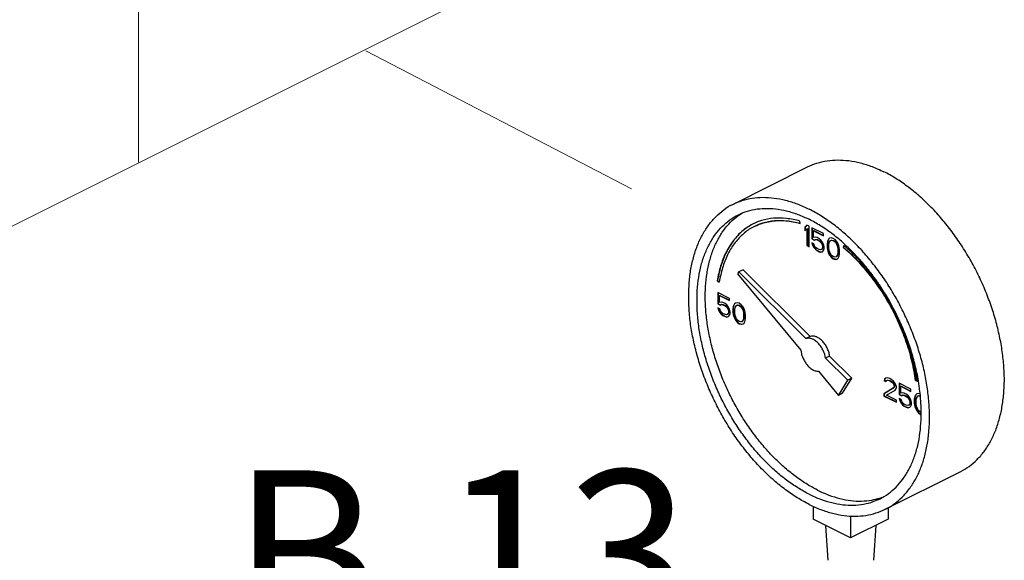
# Model space of a CAD drawing. Extents: x 4 to 158, y -9 to 181.
# Drawn here: x 44 to 54, y 38 to 43 of the extents above; entities that cross this region are included whole.
import ezdxf
from ezdxf.enums import TextEntityAlignment as Align

# ---------------------------------------------------------------- set-up
doc = ezdxf.new("R2010")
doc.units = 0
doc.header["$LTSCALE"] = 3
doc.header["$MEASUREMENT"] = 0
doc.layers.get('0').update_dxf_attribs({"linetype": 'CONTINUOUS'})
doc.layers.add('CEN', color=7, linetype='CONTINUOUS')
doc.layers.add('NOTES', color=7, linetype='CONTINUOUS')
doc.styles.get("Standard").update_dxf_attribs({"font": 'ARIAL.TTF'})

msp = doc.modelspace()

# ---------------------------------------------------------------- linework, layer by layer
at = {"color": 7}
for p, q in [((51.397, 41.323), (52.192, 41.721)), ((52.112, 41.118), (52.108, 41.145)), ((52.185, 41.101), (52.163, 41.079)), ((52.163, 41.079), (52.167, 41.081)), ((52.163, 41.079), (52.163, 41.043)), ((52.186, 41.1), (52.167, 41.081)), ((52.167, 41.081), (52.167, 41.046)), ((52.207, 41.09), (52.185, 41.101)), ((52.207, 40.873), (52.207, 41.09)), ((52.362, 41.012), (52.237, 41.075)), ((52.237, 41.075), (52.237, 40.955)), ((52.24, 41.073), (52.24, 40.957)), ((52.163, 41.043), (52.185, 41.064)), ((52.185, 41.064), (52.189, 41.066)), ((52.185, 41.064), (52.185, 40.884)), ((52.189, 41.066), (52.189, 40.886)), ((52.255, 41.043), (52.259, 41.044)), ((52.255, 41.043), (52.362, 40.989)), ((52.255, 40.969), (52.255, 41.043)), ((52.274, 40.974), (52.255, 40.969)), ((52.259, 41.044), (52.362, 40.993)), ((52.292, 40.969), (52.274, 40.974)), ((52.314, 40.958), (52.292, 40.969)), ((52.362, 40.989), (52.362, 41.012)), ((52.443, 40.967), (52.425, 40.963)), ((52.465, 40.961), (52.443, 40.967)), ((52.185, 40.884), (52.189, 40.886)), ((52.185, 40.884), (52.207, 40.873)), ((52.189, 40.886), (52.207, 40.877)), ((52.237, 40.955), (52.24, 40.957)), ((52.237, 40.955), (52.263, 40.942)), ((52.259, 40.903), (52.237, 40.914)), ((52.237, 40.914), (52.244, 40.892)), ((52.24, 40.957), (52.266, 40.944)), ((52.242, 40.911), (52.248, 40.893)), ((52.244, 40.892), (52.248, 40.893)), ((52.244, 40.892), (52.255, 40.868)), ((52.248, 40.893), (52.259, 40.869)), ((52.255, 40.868), (52.259, 40.869)), ((52.255, 40.868), (52.274, 40.845)), ((52.266, 40.88), (52.259, 40.903)), ((52.259, 40.869), (52.277, 40.846)), ((52.263, 40.942), (52.277, 40.949)), ((52.263, 40.942), (52.266, 40.944)), ((52.266, 40.944), (52.281, 40.95)), ((52.277, 40.866), (52.266, 40.88)), ((52.277, 40.949), (52.281, 40.95)), ((52.277, 40.949), (52.292, 40.946)), ((52.292, 40.854), (52.277, 40.866)), ((52.281, 40.95), (52.296, 40.948)), ((52.292, 40.946), (52.296, 40.948)), ((52.292, 40.946), (52.314, 40.935)), ((52.296, 40.948), (52.318, 40.937)), ((52.333, 40.944), (52.314, 40.958)), ((52.314, 40.935), (52.318, 40.937)), ((52.314, 40.935), (52.329, 40.923)), ((52.318, 40.937), (52.333, 40.925)), ((52.329, 40.923), (52.333, 40.925)), ((52.329, 40.923), (52.34, 40.908)), ((52.351, 40.921), (52.333, 40.944)), ((52.333, 40.925), (52.344, 40.91)), ((52.34, 40.908), (52.344, 40.91)), ((52.34, 40.908), (52.347, 40.891)), ((52.344, 40.91), (52.351, 40.892)), ((52.347, 40.891), (52.351, 40.892)), ((52.347, 40.891), (52.351, 40.875)), ((52.351, 40.866), (52.347, 40.854)), ((52.362, 40.897), (52.351, 40.921)), ((52.351, 40.892), (52.355, 40.877)), ((52.351, 40.875), (52.355, 40.877)), ((52.351, 40.875), (52.351, 40.866)), ((52.355, 40.868), (52.351, 40.856)), ((52.351, 40.866), (52.355, 40.868)), ((52.355, 40.877), (52.355, 40.868)), ((52.369, 40.87), (52.362, 40.897)), ((52.369, 40.852), (52.369, 40.87)), ((52.403, 40.928), (52.399, 40.906)), ((52.399, 40.906), (52.402, 40.908)), ((52.399, 40.906), (52.399, 40.865)), ((52.399, 40.865), (52.402, 40.867)), ((52.399, 40.865), (52.403, 40.84)), ((52.406, 40.929), (52.402, 40.908)), ((52.402, 40.908), (52.402, 40.867)), ((52.402, 40.867), (52.406, 40.842)), ((52.406, 40.94), (52.403, 40.928)), ((52.403, 40.928), (52.406, 40.929)), ((52.414, 40.954), (52.406, 40.94)), ((52.41, 40.941), (52.406, 40.929)), ((52.406, 40.94), (52.41, 40.941)), ((52.417, 40.956), (52.41, 40.941)), ((52.425, 40.963), (52.414, 40.954)), ((52.414, 40.954), (52.417, 40.956)), ((52.425, 40.962), (52.417, 40.956)), ((52.417, 40.893), (52.421, 40.918)), ((52.417, 40.86), (52.417, 40.893)), ((52.421, 40.918), (52.436, 40.939)), ((52.436, 40.939), (52.447, 40.942)), ((52.436, 40.939), (52.439, 40.94)), ((52.439, 40.94), (52.45, 40.944)), ((52.447, 40.942), (52.45, 40.944)), ((52.447, 40.942), (52.465, 40.938)), ((52.45, 40.944), (52.469, 40.939)), ((52.487, 40.945), (52.465, 40.961)), ((52.465, 40.938), (52.469, 40.939)), ((52.465, 40.938), (52.484, 40.924)), ((52.469, 40.939), (52.487, 40.926)), ((52.484, 40.924), (52.487, 40.926)), ((52.484, 40.924), (52.495, 40.909)), ((52.506, 40.922), (52.487, 40.945)), ((52.487, 40.926), (52.498, 40.911)), ((52.495, 40.909), (52.498, 40.911)), ((52.495, 40.909), (52.509, 40.874)), ((52.498, 40.911), (52.513, 40.876)), ((52.517, 40.903), (52.506, 40.922)), ((52.509, 40.874), (52.513, 40.876)), ((52.509, 40.874), (52.513, 40.845)), ((52.513, 40.876), (52.517, 40.846)), ((52.524, 40.881), (52.517, 40.903)), ((52.528, 40.865), (52.524, 40.881)), ((52.532, 40.84), (52.528, 40.865)), ((52.576, 40.886), (52.57, 40.864)), ((52.57, 40.864), (52.574, 40.866)), ((52.578, 40.884), (52.574, 40.866)), ((52.274, 40.845), (52.277, 40.846)), ((52.274, 40.845), (52.292, 40.831)), ((52.277, 40.846), (52.296, 40.833)), ((52.314, 40.843), (52.292, 40.854)), ((52.292, 40.831), (52.296, 40.833)), ((52.292, 40.831), (52.314, 40.82)), ((52.296, 40.833), (52.318, 40.821)), ((52.329, 40.84), (52.314, 40.843)), ((52.314, 40.82), (52.318, 40.821)), ((52.314, 40.82), (52.333, 40.815)), ((52.318, 40.821), (52.336, 40.817)), ((52.34, 40.844), (52.329, 40.84)), ((52.333, 40.815), (52.351, 40.82)), ((52.333, 40.815), (52.336, 40.817)), ((52.336, 40.817), (52.351, 40.821)), ((52.347, 40.854), (52.34, 40.844)), ((52.34, 40.844), (52.344, 40.845)), ((52.351, 40.856), (52.344, 40.845)), ((52.347, 40.854), (52.351, 40.856)), ((52.351, 40.82), (52.362, 40.833)), ((52.362, 40.833), (52.369, 40.852)), ((52.403, 40.84), (52.406, 40.842)), ((52.403, 40.84), (52.406, 40.824)), ((52.406, 40.842), (52.41, 40.826)), ((52.406, 40.824), (52.41, 40.826)), ((52.406, 40.824), (52.414, 40.802)), ((52.41, 40.826), (52.417, 40.804)), ((52.414, 40.802), (52.417, 40.804)), ((52.414, 40.802), (52.425, 40.783)), ((52.421, 40.831), (52.417, 40.86)), ((52.417, 40.804), (52.428, 40.785)), ((52.436, 40.796), (52.421, 40.831)), ((52.425, 40.783), (52.428, 40.785)), ((52.425, 40.783), (52.443, 40.76)), ((52.428, 40.785), (52.447, 40.762)), ((52.447, 40.781), (52.436, 40.796)), ((52.443, 40.76), (52.447, 40.762)), ((52.443, 40.76), (52.465, 40.744)), ((52.465, 40.767), (52.447, 40.781)), ((52.447, 40.762), (52.469, 40.746)), ((52.484, 40.763), (52.465, 40.767)), ((52.495, 40.766), (52.484, 40.763)), ((52.509, 40.787), (52.495, 40.766)), ((52.495, 40.766), (52.498, 40.768)), ((52.513, 40.788), (52.498, 40.768)), ((52.513, 40.812), (52.509, 40.787)), ((52.509, 40.787), (52.513, 40.788)), ((52.513, 40.845), (52.517, 40.846)), ((52.513, 40.845), (52.513, 40.812)), ((52.517, 40.814), (52.513, 40.788)), ((52.513, 40.812), (52.517, 40.814)), ((52.517, 40.846), (52.517, 40.814)), ((52.517, 40.751), (52.524, 40.765)), ((52.524, 40.765), (52.528, 40.777)), ((52.528, 40.777), (52.532, 40.799)), ((52.532, 40.799), (52.532, 40.84)), ((52.465, 40.744), (52.469, 40.746)), ((52.465, 40.744), (52.487, 40.738)), ((52.469, 40.746), (52.491, 40.74)), ((52.487, 40.738), (52.506, 40.742)), ((52.487, 40.738), (52.491, 40.74)), ((52.491, 40.74), (52.506, 40.743)), ((52.506, 40.742), (52.517, 40.751)), ((51.46, 40.605), (51.447, 40.585)), ((51.447, 40.585), (52.12, 39.773)), ((51.504, 40.628), (51.46, 40.605)), ((52.174, 39.895), (51.46, 40.605)), ((52.218, 39.917), (51.504, 40.628)), ((51.23, 40.509), (51.234, 40.511)), ((51.23, 40.509), (51.251, 40.494)), ((51.234, 40.511), (51.252, 40.498)), ((51.36, 40.322), (51.235, 40.385)), ((51.235, 40.385), (51.235, 40.265)), ((51.239, 40.383), (51.239, 40.267)), ((51.254, 40.353), (51.257, 40.354)), ((51.254, 40.353), (51.36, 40.299)), ((51.254, 40.279), (51.254, 40.353)), ((51.257, 40.354), (51.36, 40.303)), ((51.235, 40.265), (51.239, 40.267)), ((51.235, 40.265), (51.261, 40.252)), ((51.239, 40.267), (51.264, 40.254)), ((51.272, 40.284), (51.254, 40.279)), ((51.261, 40.252), (51.276, 40.259)), ((51.261, 40.252), (51.264, 40.254)), ((51.264, 40.254), (51.279, 40.261)), ((51.29, 40.279), (51.272, 40.284)), ((51.276, 40.259), (51.279, 40.261)), ((51.276, 40.259), (51.29, 40.256)), ((51.279, 40.261), (51.294, 40.258)), ((51.313, 40.268), (51.29, 40.279)), ((51.29, 40.256), (51.294, 40.258)), ((51.29, 40.256), (51.313, 40.245)), ((51.294, 40.258), (51.316, 40.247)), ((51.331, 40.254), (51.313, 40.268)), ((51.313, 40.245), (51.316, 40.247)), ((51.313, 40.245), (51.327, 40.233)), ((51.316, 40.247), (51.331, 40.235)), ((51.327, 40.233), (51.331, 40.235)), ((51.349, 40.231), (51.331, 40.254)), ((51.331, 40.235), (51.342, 40.22)), ((51.36, 40.299), (51.36, 40.322)), ((51.401, 40.238), (51.397, 40.216)), ((51.405, 40.25), (51.401, 40.238)), ((51.404, 40.239), (51.401, 40.218)), ((51.401, 40.238), (51.404, 40.239)), ((51.408, 40.251), (51.404, 40.239)), ((51.412, 40.264), (51.405, 40.25)), ((51.405, 40.25), (51.408, 40.251)), ((51.415, 40.266), (51.408, 40.251)), ((51.423, 40.273), (51.412, 40.264)), ((51.412, 40.264), (51.415, 40.266)), ((51.423, 40.272), (51.415, 40.266)), ((51.419, 40.228), (51.434, 40.249)), ((51.441, 40.277), (51.423, 40.273)), ((51.434, 40.249), (51.445, 40.252)), ((51.434, 40.249), (51.438, 40.25)), ((51.438, 40.25), (51.449, 40.254)), ((51.464, 40.271), (51.441, 40.277)), ((51.445, 40.252), (51.449, 40.254)), ((51.445, 40.252), (51.464, 40.248)), ((51.449, 40.254), (51.467, 40.25)), ((51.486, 40.255), (51.464, 40.271)), ((51.464, 40.248), (51.467, 40.25)), ((51.464, 40.248), (51.482, 40.234)), ((51.467, 40.25), (51.485, 40.236)), ((51.482, 40.234), (51.485, 40.236)), ((51.482, 40.234), (51.493, 40.219)), ((51.485, 40.236), (51.497, 40.221)), ((51.504, 40.232), (51.486, 40.255)), ((51.257, 40.213), (51.235, 40.224)), ((51.235, 40.224), (51.243, 40.202)), ((51.24, 40.221), (51.246, 40.203)), ((51.243, 40.202), (51.246, 40.203)), ((51.243, 40.202), (51.254, 40.178)), ((51.246, 40.203), (51.257, 40.179)), ((51.254, 40.178), (51.257, 40.179)), ((51.254, 40.178), (51.272, 40.155)), ((51.265, 40.191), (51.257, 40.213)), ((51.257, 40.179), (51.276, 40.156)), ((51.276, 40.176), (51.265, 40.191)), ((51.272, 40.155), (51.276, 40.156)), ((51.272, 40.155), (51.29, 40.141)), ((51.29, 40.164), (51.276, 40.176)), ((51.276, 40.156), (51.294, 40.143)), ((51.313, 40.153), (51.29, 40.164)), ((51.29, 40.141), (51.294, 40.143)), ((51.29, 40.141), (51.313, 40.13)), ((51.294, 40.143), (51.316, 40.132)), ((51.327, 40.15), (51.313, 40.153)), ((51.313, 40.13), (51.316, 40.132)), ((51.313, 40.13), (51.331, 40.125)), ((51.316, 40.132), (51.334, 40.127)), ((51.327, 40.233), (51.338, 40.218)), ((51.338, 40.154), (51.327, 40.15)), ((51.331, 40.125), (51.349, 40.13)), ((51.334, 40.127), (51.349, 40.131)), ((51.338, 40.218), (51.342, 40.22)), ((51.338, 40.218), (51.346, 40.201)), ((51.346, 40.164), (51.338, 40.154)), ((51.338, 40.154), (51.342, 40.156)), ((51.342, 40.22), (51.349, 40.203)), ((51.349, 40.166), (51.342, 40.156)), ((51.346, 40.201), (51.349, 40.203)), ((51.346, 40.201), (51.349, 40.185)), ((51.349, 40.176), (51.346, 40.164)), ((51.346, 40.164), (51.349, 40.166)), ((51.36, 40.207), (51.349, 40.231)), ((51.349, 40.203), (51.353, 40.187)), ((51.349, 40.185), (51.353, 40.187)), ((51.349, 40.185), (51.349, 40.176)), ((51.353, 40.178), (51.349, 40.166)), ((51.349, 40.176), (51.353, 40.178)), ((51.349, 40.13), (51.36, 40.143)), ((51.353, 40.187), (51.353, 40.178)), ((51.368, 40.18), (51.36, 40.207)), ((51.36, 40.143), (51.368, 40.162)), ((51.368, 40.162), (51.368, 40.18)), ((51.397, 40.216), (51.401, 40.218)), ((51.397, 40.216), (51.397, 40.175)), ((51.397, 40.175), (51.401, 40.177)), ((51.397, 40.175), (51.401, 40.15)), ((51.401, 40.218), (51.401, 40.177)), ((51.401, 40.177), (51.404, 40.152)), ((51.401, 40.15), (51.404, 40.152)), ((51.401, 40.15), (51.405, 40.134)), ((51.404, 40.152), (51.408, 40.136)), ((51.405, 40.134), (51.408, 40.136)), ((51.405, 40.134), (51.412, 40.112)), ((51.408, 40.136), (51.415, 40.114)), ((51.416, 40.203), (51.419, 40.228)), ((51.416, 40.17), (51.416, 40.203)), ((51.419, 40.141), (51.416, 40.17)), ((51.434, 40.106), (51.419, 40.141)), ((51.493, 40.219), (51.497, 40.221)), ((51.493, 40.219), (51.508, 40.184)), ((51.497, 40.221), (51.511, 40.186)), ((51.515, 40.213), (51.504, 40.232)), ((51.508, 40.184), (51.511, 40.186)), ((51.508, 40.184), (51.511, 40.155)), ((51.511, 40.186), (51.515, 40.156)), ((51.511, 40.155), (51.515, 40.156)), ((51.511, 40.155), (51.511, 40.122)), ((51.522, 40.191), (51.515, 40.213)), ((51.515, 40.156), (51.515, 40.124)), ((51.526, 40.175), (51.522, 40.191)), ((51.53, 40.15), (51.526, 40.175)), ((51.53, 40.109), (51.53, 40.15)), ((51.331, 40.125), (51.334, 40.127)), ((51.412, 40.112), (51.415, 40.114)), ((51.412, 40.112), (51.423, 40.093)), ((51.415, 40.114), (51.427, 40.095)), ((51.423, 40.093), (51.427, 40.095)), ((51.423, 40.093), (51.441, 40.07)), ((51.427, 40.095), (51.445, 40.072)), ((51.445, 40.091), (51.434, 40.106)), ((51.441, 40.07), (51.445, 40.072)), ((51.441, 40.07), (51.464, 40.054)), ((51.464, 40.077), (51.445, 40.091)), ((51.445, 40.072), (51.467, 40.056)), ((51.482, 40.073), (51.464, 40.077)), ((51.464, 40.054), (51.467, 40.056)), ((51.464, 40.054), (51.486, 40.048)), ((51.467, 40.056), (51.489, 40.05)), ((51.493, 40.076), (51.482, 40.073)), ((51.486, 40.048), (51.504, 40.052)), ((51.486, 40.048), (51.489, 40.05)), ((51.489, 40.05), (51.504, 40.053)), ((51.508, 40.097), (51.493, 40.076)), ((51.493, 40.076), (51.497, 40.078)), ((51.511, 40.098), (51.497, 40.078)), ((51.504, 40.052), (51.515, 40.061)), ((51.511, 40.122), (51.508, 40.097)), ((51.508, 40.097), (51.511, 40.098)), ((51.515, 40.124), (51.511, 40.098)), ((51.511, 40.122), (51.515, 40.124)), ((51.515, 40.061), (51.522, 40.075)), ((51.522, 40.075), (51.526, 40.087)), ((51.526, 40.087), (51.53, 40.109)), ((52.218, 39.917), (52.174, 39.895)), ((52.426, 39.71), (52.382, 39.688)), ((52.663, 39.475), (52.426, 39.71)), ((52.618, 39.453), (52.382, 39.688)), ((52.306, 39.549), (52.519, 39.292)), ((52.519, 39.292), (52.618, 39.453)), ((52.563, 39.314), (52.663, 39.475)), ((52.663, 39.475), (52.618, 39.453)), ((53.01, 39.465), (53.007, 39.449)), ((53.007, 39.449), (53.01, 39.45)), ((53.007, 39.449), (53.025, 39.439)), ((53.025, 39.476), (53.01, 39.465)), ((53.014, 39.467), (53.01, 39.45)), ((53.01, 39.465), (53.014, 39.467)), ((53.01, 39.45), (53.026, 39.442)), ((53.025, 39.476), (53.014, 39.467)), ((53.04, 39.478), (53.025, 39.476)), ((53.025, 39.439), (53.032, 39.449)), ((53.032, 39.449), (53.043, 39.453)), ((53.032, 39.449), (53.036, 39.451)), ((53.036, 39.451), (53.047, 39.455)), ((53.066, 39.47), (53.04, 39.478)), ((53.043, 39.453), (53.047, 39.455)), ((53.043, 39.453), (53.062, 39.449)), ((53.047, 39.455), (53.065, 39.45)), ((53.062, 39.449), (53.065, 39.45)), ((53.062, 39.449), (53.077, 39.441)), ((53.065, 39.45), (53.08, 39.443)), ((53.08, 39.462), (53.066, 39.47)), ((53.077, 39.441), (53.08, 39.443)), ((53.077, 39.441), (53.095, 39.427)), ((53.102, 39.447), (53.08, 39.462)), ((53.08, 39.443), (53.099, 39.429)), ((53.095, 39.427), (53.099, 39.429)), ((53.095, 39.427), (53.106, 39.413)), ((53.099, 39.429), (53.11, 39.414)), ((53.117, 39.43), (53.102, 39.447)), ((53.106, 39.413), (53.11, 39.414)), ((53.106, 39.413), (53.113, 39.395)), ((53.11, 39.414), (53.117, 39.397)), ((53.113, 39.395), (53.117, 39.397)), ((53.113, 39.395), (53.113, 39.386)), ((53.132, 39.404), (53.117, 39.43)), ((53.117, 39.397), (53.117, 39.388)), ((53.136, 39.384), (53.132, 39.404)), ((53.29, 39.357), (53.165, 39.42)), ((53.165, 39.42), (53.165, 39.3)), ((53.169, 39.418), (53.169, 39.302)), ((53.34, 39.45), (53.344, 39.451)), ((53.34, 39.45), (53.361, 39.444)), ((53.344, 39.451), (53.361, 39.447)), ((52.563, 39.314), (52.519, 39.292)), ((53.106, 39.371), (53.003, 39.308)), ((53.003, 39.308), (53.006, 39.309)), ((53.003, 39.308), (53.003, 39.285)), ((53.11, 39.373), (53.006, 39.309)), ((53.006, 39.309), (53.006, 39.286)), ((53.032, 39.293), (53.124, 39.348)), ((53.136, 39.241), (53.032, 39.293)), ((53.113, 39.386), (53.106, 39.371)), ((53.106, 39.371), (53.11, 39.373)), ((53.117, 39.388), (53.11, 39.373)), ((53.113, 39.386), (53.117, 39.388)), ((53.124, 39.348), (53.132, 39.358)), ((53.132, 39.358), (53.136, 39.375)), ((53.136, 39.375), (53.136, 39.384)), ((53.165, 39.3), (53.169, 39.302)), ((53.165, 39.3), (53.191, 39.287)), ((53.169, 39.302), (53.194, 39.289)), ((53.183, 39.388), (53.187, 39.39)), ((53.183, 39.388), (53.29, 39.334)), ((53.183, 39.314), (53.183, 39.388)), ((53.202, 39.319), (53.183, 39.314)), ((53.187, 39.39), (53.29, 39.338)), ((53.191, 39.287), (53.206, 39.294)), ((53.194, 39.289), (53.209, 39.296)), ((53.22, 39.314), (53.202, 39.319)), ((53.206, 39.294), (53.209, 39.296)), ((53.206, 39.294), (53.22, 39.291)), ((53.209, 39.296), (53.224, 39.293)), ((53.242, 39.303), (53.22, 39.314)), ((53.22, 39.291), (53.224, 39.293)), ((53.22, 39.291), (53.242, 39.28)), ((53.224, 39.293), (53.246, 39.282)), ((53.261, 39.289), (53.242, 39.303)), ((53.29, 39.334), (53.29, 39.357)), ((53.342, 39.299), (53.334, 39.285)), ((53.345, 39.301), (53.338, 39.286)), ((53.353, 39.308), (53.342, 39.299)), ((53.342, 39.299), (53.345, 39.301)), ((53.353, 39.307), (53.345, 39.301)), ((53.371, 39.312), (53.353, 39.308)), ((53.389, 39.307), (53.371, 39.312)), ((53.003, 39.285), (53.006, 39.286)), ((53.003, 39.285), (53.136, 39.218)), ((53.006, 39.286), (53.136, 39.222)), ((53.136, 39.218), (53.136, 39.241)), ((53.187, 39.248), (53.165, 39.259)), ((53.165, 39.259), (53.172, 39.237)), ((53.17, 39.256), (53.176, 39.238)), ((53.172, 39.237), (53.176, 39.238)), ((53.172, 39.237), (53.183, 39.213)), ((53.176, 39.238), (53.187, 39.215)), ((53.183, 39.213), (53.187, 39.215)), ((53.183, 39.213), (53.202, 39.19)), ((53.194, 39.226), (53.187, 39.248)), ((53.187, 39.215), (53.205, 39.192)), ((53.191, 39.287), (53.194, 39.289)), ((53.206, 39.211), (53.194, 39.226)), ((53.202, 39.19), (53.205, 39.192)), ((53.202, 39.19), (53.22, 39.176)), ((53.205, 39.192), (53.224, 39.178)), ((53.22, 39.199), (53.206, 39.211)), ((53.242, 39.188), (53.22, 39.199)), ((53.242, 39.28), (53.246, 39.282)), ((53.242, 39.28), (53.257, 39.268)), ((53.257, 39.185), (53.242, 39.188)), ((53.246, 39.282), (53.261, 39.27)), ((53.257, 39.268), (53.261, 39.27)), ((53.257, 39.268), (53.268, 39.253)), ((53.268, 39.189), (53.257, 39.185)), ((53.279, 39.266), (53.261, 39.289)), ((53.261, 39.27), (53.272, 39.255)), ((53.268, 39.253), (53.272, 39.255)), ((53.268, 39.253), (53.275, 39.236)), ((53.275, 39.199), (53.268, 39.189)), ((53.268, 39.189), (53.272, 39.191)), ((53.272, 39.255), (53.279, 39.238)), ((53.279, 39.201), (53.272, 39.191)), ((53.275, 39.236), (53.279, 39.238)), ((53.275, 39.236), (53.279, 39.22)), ((53.279, 39.211), (53.275, 39.199)), ((53.275, 39.199), (53.279, 39.201)), ((53.29, 39.242), (53.279, 39.266)), ((53.279, 39.238), (53.283, 39.222)), ((53.279, 39.22), (53.283, 39.222)), ((53.279, 39.22), (53.279, 39.211)), ((53.283, 39.213), (53.279, 39.201)), ((53.279, 39.211), (53.283, 39.213)), ((53.283, 39.222), (53.283, 39.213)), ((53.298, 39.216), (53.29, 39.242)), ((53.29, 39.178), (53.298, 39.197)), ((53.298, 39.197), (53.298, 39.216)), ((53.331, 39.273), (53.327, 39.252)), ((53.327, 39.252), (53.331, 39.253)), ((53.327, 39.252), (53.327, 39.21)), ((53.327, 39.21), (53.331, 39.212)), ((53.327, 39.21), (53.331, 39.185)), ((53.334, 39.285), (53.331, 39.273)), ((53.334, 39.274), (53.331, 39.253)), ((53.331, 39.273), (53.334, 39.274)), ((53.331, 39.253), (53.331, 39.212)), ((53.331, 39.212), (53.334, 39.187)), ((53.331, 39.185), (53.334, 39.187)), ((53.338, 39.286), (53.334, 39.274)), ((53.334, 39.285), (53.338, 39.286)), ((53.334, 39.187), (53.338, 39.171)), ((53.345, 39.238), (53.349, 39.263)), ((53.345, 39.205), (53.345, 39.238)), ((53.349, 39.176), (53.345, 39.205)), ((53.349, 39.263), (53.364, 39.284)), ((53.364, 39.284), (53.375, 39.287)), ((53.364, 39.284), (53.367, 39.286)), ((53.367, 39.286), (53.378, 39.289)), ((53.375, 39.287), (53.378, 39.289)), ((53.375, 39.287), (53.391, 39.283)), ((53.378, 39.289), (53.391, 39.286)), ((53.22, 39.176), (53.224, 39.178)), ((53.22, 39.176), (53.242, 39.165)), ((53.224, 39.178), (53.246, 39.167)), ((53.242, 39.165), (53.246, 39.167)), ((53.242, 39.165), (53.261, 39.16)), ((53.246, 39.167), (53.264, 39.162)), ((53.261, 39.16), (53.279, 39.165)), ((53.261, 39.16), (53.264, 39.162)), ((53.264, 39.162), (53.279, 39.166)), ((53.279, 39.165), (53.29, 39.178)), ((53.331, 39.185), (53.334, 39.17)), ((53.334, 39.17), (53.338, 39.171)), ((53.334, 39.17), (53.342, 39.147)), ((53.338, 39.171), (53.345, 39.149)), ((53.342, 39.147), (53.345, 39.149)), ((53.342, 39.147), (53.353, 39.128)), ((53.345, 39.149), (53.356, 39.13)), ((53.364, 39.141), (53.349, 39.176)), ((53.353, 39.128), (53.356, 39.13)), ((53.353, 39.128), (53.371, 39.105)), ((53.356, 39.13), (53.375, 39.107)), ((53.375, 39.126), (53.364, 39.141)), ((53.371, 39.105), (53.375, 39.107)), ((53.371, 39.105), (53.393, 39.089)), ((53.393, 39.112), (53.375, 39.126)), ((53.375, 39.107), (53.397, 39.091)), ((53.399, 39.111), (53.393, 39.112)), ((53.393, 39.089), (53.397, 39.091)), ((53.393, 39.089), (53.399, 39.088)), ((53.397, 39.091), (53.399, 39.09)), ((53.018, 38.081), (53.814, 38.479)), ((52.252, 38.113), (52.252, 37.975)), ((53.047, 38.096), (53.047, 37.975)), ((52.649, 37.776), (52.252, 37.975)), ((52.649, 38.01), (52.649, 37.776)), ((53.047, 37.975), (52.649, 37.776)), ((52.383, 37.909), (52.406, 37.538)), ((52.916, 37.909), (52.893, 37.538))]:
    msp.add_line(p, q, dxfattribs=at)
for points, start_tangent, end_tangent in [([(52.192, 41.721), (52.291, 41.761), (52.399, 41.786), (52.512, 41.795), (52.631, 41.788), (52.753, 41.764), (52.877, 41.725), (53.003, 41.67)], (0.894435, 0.447197), (0.894427, -0.447214)), ([(53.814, 38.479), (53.816, 38.48), (53.909, 38.537), (53.994, 38.609), (54.069, 38.695), (54.133, 38.795), (54.187, 38.907), (54.229, 39.031), (54.26, 39.165), (54.278, 39.308), (54.285, 39.459), (54.278, 39.616), (54.26, 39.778), (54.229, 39.942), (54.187, 40.109), (54.133, 40.275), (54.069, 40.439), (53.994, 40.6), (53.909, 40.757), (53.816, 40.907), (53.715, 41.049), (53.607, 41.182), (53.493, 41.305), (53.375, 41.416), (53.253, 41.514), (53.129, 41.599), (53.003, 41.67)], (0.894435, 0.447197), (-0.894427, 0.447214)), ([(51.397, 41.323), (51.495, 41.363), (51.603, 41.389), (51.717, 41.398), (51.835, 41.39), (51.957, 41.367), (52.082, 41.327), (52.207, 41.272)], (0.894435, 0.447197), (0.894427, -0.447214)), ([(52.207, 38.133), (52.082, 38.203), (51.957, 38.288), (51.835, 38.386), (51.717, 38.497), (51.603, 38.62), (51.495, 38.753), (51.394, 38.895), (51.301, 39.045), (51.217, 39.202), (51.142, 39.363), (51.077, 39.527), (51.023, 39.694), (50.981, 39.86), (50.95, 40.024), (50.932, 40.186), (50.926, 40.343), (50.932, 40.494), (50.95, 40.637), (50.981, 40.771), (51.023, 40.895), (51.077, 41.007), (51.142, 41.107), (51.217, 41.193), (51.301, 41.265), (51.394, 41.322), (51.397, 41.323)], (-0.894427, 0.447214), (0.894435, 0.447197)), ([(51.453, 41.212), (51.526, 41.242), (51.628, 41.27), (51.737, 41.28), (51.85, 41.275), (51.967, 41.254), (52.087, 41.216), (52.207, 41.164)], (0.894465, 0.447139), (0.894427, -0.447214)), ([(52.207, 38.241), (52.087, 38.309), (51.967, 38.391), (51.85, 38.486), (51.737, 38.594), (51.628, 38.714), (51.526, 38.844), (51.43, 38.982), (51.343, 39.128), (51.264, 39.279), (51.195, 39.435), (51.136, 39.594), (51.088, 39.754), (51.052, 39.913), (51.028, 40.071), (51.016, 40.224), (51.016, 40.372), (51.028, 40.513), (51.052, 40.646), (51.088, 40.769), (51.136, 40.881), (51.195, 40.982), (51.264, 41.069), (51.343, 41.141), (51.43, 41.2), (51.453, 41.212)], (-0.894427, 0.447214), (0.894465, 0.447139)), ([(52.296, 38.285), (52.175, 38.353), (52.056, 38.435), (51.939, 38.531), (51.825, 38.639), (51.717, 38.758), (51.614, 38.888), (51.519, 39.026), (51.431, 39.172), (51.352, 39.324), (51.283, 39.48), (51.225, 39.638), (51.177, 39.798), (51.141, 39.958), (51.116, 40.115), (51.104, 40.268), (51.104, 40.416), (51.116, 40.557), (51.141, 40.69), (51.177, 40.813), (51.225, 40.926), (51.283, 41.026), (51.352, 41.113), (51.431, 41.186), (51.457, 41.205)], (-0.894427, 0.447214), (0.815138, 0.579267)), ([(51.457, 41.205), (51.499, 41.233)], (0.815138, 0.579267), (0.858309, 0.513133)), ([(52.108, 41.145), (51.966, 41.173), (51.829, 41.175), (51.701, 41.151), (51.615, 41.117)], (-0.961947, 0.273236), (-0.897616, -0.440779)), ([(53.018, 38.081), (53.021, 38.082), (53.114, 38.139), (53.198, 38.211), (53.273, 38.297), (53.338, 38.397), (53.392, 38.509), (53.434, 38.633), (53.464, 38.767), (53.483, 38.911), (53.489, 39.061), (53.483, 39.218), (53.464, 39.38), (53.434, 39.545), (53.392, 39.711), (53.338, 39.877), (53.273, 40.041), (53.198, 40.203), (53.114, 40.359), (53.021, 40.509), (52.919, 40.651), (52.812, 40.784), (52.698, 40.907), (52.579, 41.018), (52.457, 41.117), (52.333, 41.201), (52.207, 41.272)], (0.894435, 0.447197), (-0.894427, 0.447214)), ([(51.612, 41.115), (51.584, 41.1), (51.481, 41.025), (51.392, 40.926), (51.32, 40.806), (51.266, 40.666), (51.23, 40.509)], (-0.894523, -0.447022), (-0.153304, -0.988179)), ([(51.612, 41.115), (51.534, 41.068), (51.427, 40.968), (51.34, 40.84), (51.275, 40.686), (51.234, 40.511)], (-0.891191, -0.453629), (-0.153304, -0.988179)), ([(51.625, 41.088), (51.598, 41.074), (51.497, 41), (51.41, 40.903), (51.339, 40.785), (51.286, 40.648), (51.252, 40.497)], (-0.894523, -0.447022), (-0.15526, -0.987874)), ([(51.615, 41.117), (51.612, 41.115)], (-0.897616, -0.440779), (-0.894523, -0.447022)), ([(52.112, 41.118), (51.972, 41.145), (51.838, 41.147), (51.713, 41.123), (51.625, 41.088)], (-0.961947, 0.273236), (-0.894523, -0.447022)), ([(51.629, 41.09), (51.672, 41.109), (51.81, 41.145), (51.958, 41.149), (52.111, 41.121)], (0.894315, 0.447437), (0.963095, -0.269161)), ([(52.587, 40.898), (52.565, 40.918), (52.448, 41.014), (52.328, 41.096), (52.207, 41.164)], (-0.73929, 0.673387), (-0.894427, 0.447214)), ([(53.34, 39.45), (53.304, 39.646), (53.247, 39.845), (53.171, 40.042), (53.078, 40.233), (52.969, 40.414), (52.846, 40.582), (52.712, 40.733), (52.57, 40.864)], (-0.133108, 0.991102), (-0.770174, 0.637834)), ([(52.574, 40.866), (52.736, 40.714), (52.886, 40.537), (53.021, 40.34), (53.137, 40.127), (53.231, 39.904), (53.301, 39.677), (53.344, 39.451)], (0.770174, -0.637834), (0.133108, -0.991102)), ([(52.577, 40.885), (52.576, 40.886)], (-0.769664, 0.638449), (-0.770174, 0.637834)), ([(52.585, 40.878), (52.577, 40.885)], (-0.765611, 0.643304), (-0.769664, 0.638449)), ([(52.966, 40.452), (52.857, 40.599), (52.721, 40.752), (52.585, 40.878)], (-0.563466, 0.826139), (-0.765611, 0.643304)), ([(53.371, 39.446), (53.363, 39.491), (53.326, 39.65), (53.279, 39.81), (53.22, 39.969), (53.151, 40.125), (53.072, 40.277), (52.985, 40.422), (52.889, 40.561), (52.787, 40.69), (52.678, 40.81), (52.587, 40.898)], (-0.168381, 0.985722), (-0.73929, 0.673387)), ([(51.252, 40.497), (51.251, 40.494)], (-0.15526, -0.987874), (-0.153304, -0.988179)), ([(52.426, 39.71), (52.416, 39.754), (52.399, 39.797), (52.375, 39.838), (52.346, 39.872), (52.313, 39.899), (52.28, 39.916), (52.248, 39.922), (52.218, 39.917)], (-0.135964, 0.990714), (-0.934054, -0.357131)), ([(52.382, 39.688), (52.37, 39.738), (52.348, 39.787), (52.318, 39.831), (52.283, 39.866), (52.245, 39.89), (52.208, 39.899), (52.174, 39.895)], (-0.135964, 0.990714), (-0.934054, -0.357131)), ([(53.36, 39.454), (53.324, 39.644), (53.27, 39.834)], (-0.138494, 0.990363), (-0.312325, 0.949975)), ([(52.12, 39.773), (52.128, 39.727), (52.146, 39.68), (52.171, 39.636), (52.201, 39.599), (52.236, 39.571), (52.272, 39.554), (52.306, 39.549)], (0.08097, -0.996717), (0.998882, 0.047268)), ([(53.361, 39.445), (53.36, 39.454)], (-0.133657, 0.991028), (-0.138494, 0.990363)), ([(53.361, 39.444), (53.361, 39.445)], (-0.133108, 0.991102), (-0.133657, 0.991028)), ([(53.371, 39.445), (53.371, 39.446)], (-0.167855, 0.985812), (-0.168381, 0.985722)), ([(53.39, 39.306), (53.387, 39.334), (53.371, 39.445)], (-0.103537, 0.994626), (-0.167855, 0.985812)), ([(53.392, 39.29), (53.39, 39.306)], (-0.09611, 0.995371), (-0.103537, 0.994626)), ([(53.392, 39.284), (53.392, 39.29)], (-0.093174, 0.99565), (-0.09611, 0.995371)), ([(53.392, 39.283), (53.392, 39.284)], (-0.092453, 0.995717), (-0.093174, 0.99565)), ([(53.401, 39.112), (53.399, 39.18), (53.392, 39.283)], (-0.003824, 0.999993), (-0.092453, 0.995717)), ([(52.962, 38.193), (52.985, 38.205), (53.072, 38.263), (53.151, 38.336), (53.22, 38.423), (53.279, 38.523), (53.326, 38.635), (53.363, 38.758), (53.387, 38.891), (53.399, 39.032), (53.401, 39.089)], (0.894465, 0.447139), (0.009121, 0.999958)), ([(53.401, 39.091), (53.401, 39.112)], (0.008119, 0.999967), (-0.003824, 0.999993)), ([(53.401, 39.089), (53.401, 39.091)], (0.009121, 0.999958), (0.008119, 0.999967)), ([(52.296, 38.285), (52.417, 38.232), (52.536, 38.195), (52.653, 38.173), (52.766, 38.168), (52.875, 38.179), (52.96, 38.2)], (0.894427, -0.447214), (0.952174, 0.305557)), ([(52.207, 38.241), (52.328, 38.188), (52.448, 38.151), (52.565, 38.129), (52.678, 38.124), (52.787, 38.135), (52.889, 38.162), (52.962, 38.193)], (0.894427, -0.447214), (0.894465, 0.447139)), ([(52.96, 38.2), (52.978, 38.206), (53.004, 38.216)], (0.952174, 0.305557), (0.927737, 0.373236)), ([(52.207, 38.133), (52.333, 38.077), (52.457, 38.038), (52.579, 38.014), (52.698, 38.007), (52.812, 38.016), (52.919, 38.041), (53.018, 38.081)], (0.894427, -0.447214), (0.894435, 0.447197))]:
    msp.add_spline(points, degree=3, dxfattribs=dict(at, start_tangent=start_tangent, end_tangent=end_tangent))
at = {"layer": 'CEN', "color": 7, "lineweight": 20}
for p, q in [((45.071, 47.239), (45.071, 41.771)), ((40.141, 39.301), (50.221, 44.339)), ((50.318, 41.489), (47.491, 42.956))]:
    msp.add_line(p, q, dxfattribs=at)

# ---------------------------------------------------------------- texts
at = {"layer": 'NOTES', "color": 7}
msp.add_text('B.13', height=1.75, dxfattribs=at).set_placement((48.503, 36.745), align=Align.CENTER)

doc.saveas('drawing.dxf')
